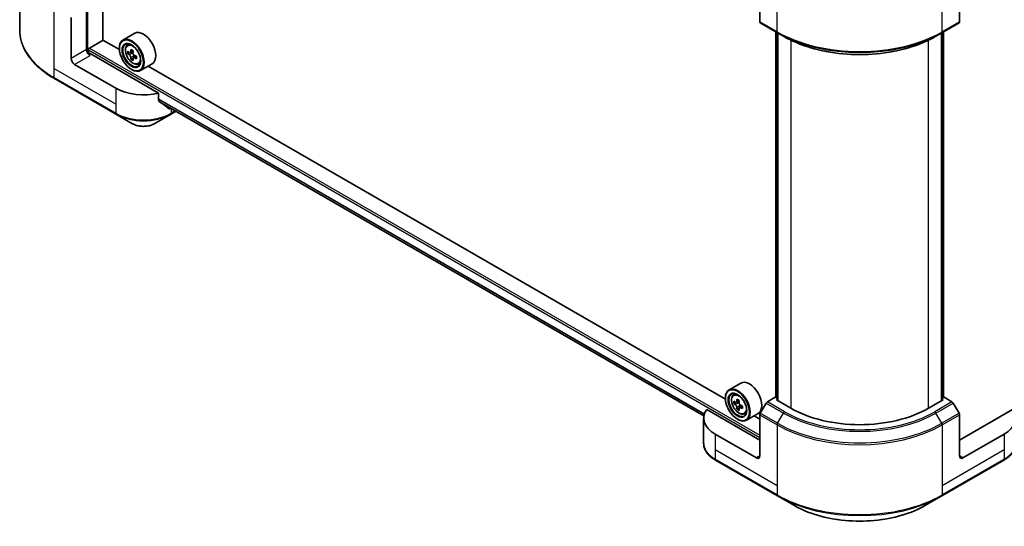
# Model space of a CAD drawing. Units: millimetres. Extents: x 43 to 7728, y 24 to 1429.
# Drawn here: x 366 to 518, y 176 to 254 of the extents above; entities that cross this region are included whole.
import ezdxf

# ---------------------------------------------------------------- set-up
doc = ezdxf.new("R2010")
doc.units = ezdxf.units.MM
doc.header["$LTSCALE"] = 3
doc.layers.add('Visible (ISO)', color=7, linetype='Continuous', lineweight=35)
doc.layers.add('Visible Narrow (ISO)', color=7, linetype='Continuous', lineweight=25)

msp = doc.modelspace()

# ---------------------------------------------------------------- linework, layer by layer
at = {"layer": 'Visible (ISO)'}
for p, q in [((378.9847, 251.1745), (378.9847, 319.3009)), ((366.1554, 263.5247), (366.1554, 252.7557)), ((480.1451, 260.2835), (480.1451, 253.9804)), ((510.9043, 260.2835), (510.9043, 253.9804)), ((376.4656, 257.3747), (376.4656, 249.7201)), ((374.0791, 248.3422), (374.0791, 254.6453)), ((480.2228, 253.8087), (482.8745, 252.2778)), ((508.175, 252.2778), (510.8266, 253.8087)), ((383.8661, 252.2114), (382.0629, 251.1704)), ((482.6248, 196.0837), (482.6248, 252.4219)), ((482.8745, 252.2778), (483.7798, 251.7551)), ((482.89, 252.2688), (482.89, 195.6244)), ((508.175, 252.2778), (507.2696, 251.7551)), ((508.1594, 195.6244), (508.1594, 252.2688)), ((508.4246, 252.4219), (508.4246, 196.0837)), ((376.8899, 249.9344), (379.0112, 251.1591)), ((381.5085, 249.7173), (378.9847, 251.1745)), ((382.7279, 250.3743), (382.978, 250.5941)), ((376.7308, 249.1711), (376.7308, 249.6588)), ((387.5581, 243.0096), (376.9959, 249.1077)), ((381.5038, 249.8732), (381.5038, 249.9344)), ((383.1251, 249.24), (382.811, 249.0587)), ((383.6366, 249.5144), (383.1883, 249.2556)), ((383.272, 249.3039), (383.4991, 249.1728)), ((383.751, 248.7364), (383.751, 248.4742)), ((380.9734, 243.7494), (374.6095, 247.4237)), ((383.6223, 248.3789), (383.3082, 248.1976)), ((384.1156, 248.6847), (383.6674, 248.4259)), ((384.406, 247.4678), (384.7214, 247.5745)), ((386.5661, 247.5349), (384.7629, 246.4939)), ((383.3599, 246.6582), (383.4129, 246.6276)), ((474.8466, 195.8286), (385.9273, 247.1661)), ((371.5051, 245.2355), (381.0511, 239.7242)), ((387.5581, 241.8514), (387.5581, 243.0096)), ((387.7024, 241.6776), (471.5259, 193.2821)), ((381.0511, 239.7242), (383.5474, 238.2829)), ((386.8847, 238.2829), (389.381, 239.7242)), ((389.381, 239.7242), (390.2334, 240.2163)), ((477.2042, 198.3227), (475.401, 197.2816)), ((474.8418, 195.9844), (474.8418, 196.0456)), ((476.066, 196.4856), (476.3161, 196.7053)), ((476.9747, 195.6256), (476.5264, 195.3668)), ((482.5316, 196.1375), (481.3156, 195.4354)), ((482.89, 195.9306), (482.5316, 196.1375)), ((482.6907, 195.7394), (482.89, 195.8545)), ((484.9181, 194.4535), (482.6907, 195.7394)), ((508.3587, 195.7394), (506.1313, 194.4535)), ((508.5178, 196.1375), (508.1594, 195.9306)), ((508.1594, 195.8545), (508.3587, 195.7394)), ((509.7338, 195.4354), (508.5178, 196.1375)), ((480.1451, 189.5545), (471.9695, 194.2747)), ((476.4632, 195.3513), (476.1491, 195.1699)), ((476.6101, 195.4151), (476.8372, 195.284)), ((476.9604, 194.4901), (476.6463, 194.3088)), ((477.4537, 194.7959), (477.0054, 194.5371)), ((477.0891, 194.8477), (477.0891, 194.5854)), ((481.1281, 195.2375), (480.2228, 193.6694)), ((510.8266, 193.6694), (509.9213, 195.2375)), ((519.08, 194.2747), (510.9043, 189.5545)), ((471.4935, 192.9225), (471.4935, 189.0689)), ((476.698, 192.7694), (476.751, 192.7388)), ((477.7441, 193.579), (478.0595, 193.6857)), ((479.9042, 193.6461), (478.101, 192.6051)), ((480.1451, 192.7694), (479.2654, 193.2773)), ((480.1451, 187.105), (480.1451, 193.4081)), ((510.9043, 187.105), (510.9043, 193.4081)), ((479.6148, 186.7988), (473.2509, 190.473)), ((517.7986, 190.473), (511.4346, 186.7988)), ((473.3285, 186.4478), (482.8745, 180.9364)), ((508.175, 180.9364), (517.7209, 186.4478)), ((482.8745, 180.9364), (485.3708, 179.4952)), ((505.6787, 179.4952), (508.175, 180.9364))]:
    msp.add_line(p, q, dxfattribs=at)
for centre, major_axis, ratio, start_param, end_param in [((480.4103, 254.1335), (-0.1875, -0.3248), 0.57735027, 5.49778714, 6.28318531), ((510.6391, 254.1335), (0.1875, -0.3248), 0.57735027, 0, 0.78539816), ((385.2161, 249.8732), (1.35, -2.3383), 0.57735027, 0, 3.14159265), ((383.4129, 248.8321), (1.35, -2.3383), 0.57735027, 5.49778714, 10.21017612), ((383.4129, 248.8321), (0.975, -1.6887), 0.57735027, 2.37524496, 7.049533), ((376.9959, 249.4139), (-0.375, 0.6495), 0.57735027, 0.78539816, 2.35619449), ((376.7308, 248.9546), (0.375, 0), 0.57735027, 0.78539816, 1.81411083), ((376.8899, 249.7507), (0.1125, 0.1949), 0.57735027, 0.78539816, 2.35619449), ((386.6069, 251.4416), (-2.6866, -4.6533), 0.57735027, 5.45415406, 5.54142023), ((387.2698, 251.2502), (-5.4493, 0), 0.57735027, 0.61249873, 0.67680009), ((387.2698, 250.8675), (5.4493, 0), 0.57735027, 3.75409138, 3.81839274), ((387.104, 251.1545), (-2.7247, -4.7193), 0.57735027, 5.32488771, 5.38918907), ((387.2698, 251.8243), (-5.3732, 0), 0.57735027, 0.74176508, 0.82903125), ((383.4991, 248.8819), (0.1781, -0.3085), 0.57735027, 1.79506236, 2.35619449), ((387.4355, 250.9632), (2.7247, 4.7193), 0.57735027, 2.18329505, 2.24759641), ((383.4991, 248.8819), (0.1781, -0.3085), 0.57735027, 0.78539816, 1.3465303), ((387.2698, 251.2502), (-5.4493, 0), 0.57735027, 0.89399624, 0.9582976), ((374.6095, 248.036), (0.375, -0.6495), 0.57735027, 3.92699082, 5.49778714), ((387.104, 251.1545), (-2.7247, -4.7193), 0.57735027, 5.60638522, 5.67068658), ((387.2698, 250.2934), (5.3732, 0), 0.57735027, 3.88335773, 3.9706239), ((387.4355, 250.9632), (2.7247, 4.7193), 0.57735027, 2.46479257, 2.52909393), ((387.2698, 250.8675), (5.4493, 0), 0.57735027, 4.03558889, 4.09989025), ((387.9327, 250.6761), (2.6866, 4.6533), 0.57735027, 2.3125614, 2.39982758), ((385.2161, 246.1989), (-6, 0), 0.57735027, 0.78539816, 1.97179772), ((385.2161, 242.7696), (-5.9911, 4.1884), 0.07779162, 4.1487695, 4.35635987), ((385.2161, 242.7696), (-5.9911, 4.1884), 0.07779162, 4.05513267, 4.1487695), ((385.2161, 243.1371), (-6, 0), 0.57735027, 2.31124341, 2.35129851), ((478.5542, 195.9844), (1.35, -2.3383), 0.57735027, 0, 3.14159265), ((476.751, 194.9434), (1.35, -2.3383), 0.57735027, 5.49778714, 10.21017612), ((476.751, 194.9434), (0.975, -1.6887), 0.57735027, 2.37524496, 7.049533), ((480.4421, 197.2658), (-2.7247, -4.7193), 0.57735027, 5.32488771, 5.38918907), ((480.6079, 197.9356), (-5.3732, 0), 0.57735027, 0.74176508, 0.82903125), ((480.7736, 197.0744), (2.7247, 4.7193), 0.57735027, 2.18329505, 2.24759641), ((477.4935, 192.9225), (-6, 0), 0.57735027, 5.88218392, 7.06858347), ((479.9449, 197.5528), (-2.6866, -4.6533), 0.57735027, 5.45415406, 5.54142023), ((480.6079, 197.3615), (-5.4493, 0), 0.57735027, 0.61249873, 0.67680009), ((480.6079, 196.9787), (5.4493, 0), 0.57735027, 3.75409138, 3.81839274), ((480.4421, 197.2658), (-2.7247, -4.7193), 0.57735027, 5.60638522, 5.67068658), ((480.6079, 196.4046), (5.3732, 0), 0.57735027, 3.88335773, 3.9706239), ((476.8372, 194.9931), (0.1781, -0.3085), 0.57735027, 1.79506236, 2.35619449), ((480.7736, 197.0744), (2.7247, 4.7193), 0.57735027, 2.46479257, 2.52909393), ((476.8372, 194.9931), (0.1781, -0.3085), 0.57735027, 0.78539816, 1.3465303), ((480.6079, 197.3615), (-5.4493, 0), 0.57735027, 0.89399624, 0.9582976), ((480.6079, 196.9787), (5.4493, 0), 0.57735027, 4.03558889, 4.09989025), ((481.2708, 196.7874), (2.6866, 4.6533), 0.57735027, 2.3125614, 2.39982758), ((481.3156, 195.1292), (-0.1875, -0.3248), 0.57735027, 3.92699082, 4.71238898), ((495.5247, 200.5772), (-15, 0), 0.57735027, 0.78539816, 2.35619449), ((509.7338, 195.1292), (-0.1875, 0.3248), 0.57735027, 4.71238898, 5.49778714), ((513.5559, 192.9225), (6, 0), 0.57735027, 5.49778714, 6.6841867), ((480.4103, 193.5612), (-0.1875, -0.3248), 0.57735027, 4.71238898, 5.49778714), ((510.6391, 193.5612), (-0.1875, 0.3248), 0.57735027, 3.92699082, 4.71238898), ((479.6148, 187.4112), (0.375, -0.6495), 0.57735027, 5.49778714, 7.06858347), ((511.4346, 187.4112), (-0.375, -0.6495), 0.57735027, 5.49778714, 7.06858347)]:
    msp.add_ellipse(centre, major_axis=major_axis, ratio=ratio, start_param=start_param, end_param=end_param, dxfattribs=at)
for centre, major_axis in [((383.3599, 248.8015), (1.3125, -2.2733)), ((383.3599, 248.8015), (-1.0125, 1.7537)), ((476.698, 194.9127), (1.3125, -2.2733)), ((476.698, 194.9127), (-1.0125, 1.7537))]:
    msp.add_ellipse(centre, major_axis=major_axis, ratio=0.57735027, dxfattribs=at)
for points, knots in [([(371.5051, 245.2355), (370.8379, 245.6208), (370.2214, 246.0373), (369.105, 246.9244), (368.6051, 247.395), (367.7354, 248.3806), (367.3654, 248.8956), (366.7671, 249.9589), (366.5387, 250.5071), (366.2328, 251.6221), (366.1554, 252.1888), (366.1554, 252.7557)], [1.570796327, 1.570796327, 1.570796327, 1.570796327, 1.727875959, 1.727875959, 1.884955592, 1.884955592, 2.042035225, 2.042035225, 2.199114858, 2.199114858, 2.35619449, 2.35619449, 2.35619449, 2.35619449]), ([(483.7798, 251.7551), (485.0195, 251.0394), (486.4483, 250.4408), (489.5488, 249.5287), (491.2202, 249.2154), (494.6472, 248.902), (496.4022, 248.902), (499.8292, 249.2154), (501.5006, 249.5287), (504.6011, 250.4408), (506.0299, 251.0394), (507.2696, 251.7551)], [1.57079633, 1.57079633, 1.57079633, 1.57079633, 1.88495559, 1.88495559, 2.19911486, 2.19911486, 2.51327412, 2.51327412, 2.82743339, 2.82743339, 3.14159265, 3.14159265, 3.14159265, 3.14159265]), ([(382.7279, 250.3743), (382.6474, 250.3036), (382.5833, 250.2133), (382.4851, 249.9957), (382.455, 249.8653), (382.4341, 249.576), (382.4461, 249.4155), (382.5115, 249.0863), (382.565, 248.9176), (382.7071, 248.5894), (382.7954, 248.4298), (382.9983, 248.1343), (383.1127, 247.9984), (383.3584, 247.7629), (383.4896, 247.6635), (383.7581, 247.5131), (383.8955, 247.462), (384.1589, 247.4208), (384.2856, 247.428), (384.4029, 247.4667), (384.4045, 247.4672), (384.406, 247.4678)], [2.47113777, 2.47113777, 2.47113777, 2.47113777, 2.74963398, 2.74963398, 3.06145281, 3.06145281, 3.39508775, 3.39508775, 3.7294293, 3.7294293, 4.06151173, 4.06151173, 4.39336629, 4.39336629, 4.72719714, 4.72719714, 5.06192126, 5.06192126, 5.37861809, 5.37861809, 5.38284387, 5.38284387, 5.38284387, 5.38284387]), ([(383.0216, 249.2798), (383.0497, 249.2596), (383.0804, 249.2457), (383.1385, 249.2372), (383.1659, 249.2426), (383.2108, 249.2685), (383.2311, 249.2907), (383.2608, 249.3498), (383.27, 249.3868), (383.2735, 249.4252)], [-0.2880009693, -0.2880009693, -0.2880009693, -0.2880009693, -0.2700640264, -0.2700640264, -0.2521270835, -0.2521270835, -0.2341901406, -0.2341901406, -0.2162531977, -0.2162531977, -0.2162531977, -0.2162531977]), ([(383.2735, 248.4607), (383.27, 248.4951), (383.2608, 248.536), (383.2311, 248.6202), (383.2108, 248.6636), (383.1659, 248.7413), (383.1385, 248.7806), (383.0804, 248.8484), (383.0497, 248.8769), (383.0216, 248.897)], [0, 0, 0, 0, 0.0179369429, 0.0179369429, 0.0358738858, 0.0358738858, 0.0538108287, 0.0538108287, 0.0717477716, 0.0717477716, 0.0717477716, 0.0717477716]), ([(383.6049, 249.2338), (383.6015, 249.1955), (383.6048, 249.1512), (383.6265, 249.0624), (383.6449, 249.0178), (383.6898, 248.9402), (383.7191, 248.902), (383.7852, 248.8387), (383.8219, 248.8137), (383.8568, 248.7975)], [-0.2880009693, -0.2880009693, -0.2880009693, -0.2880009693, -0.2700640264, -0.2700640264, -0.2521270835, -0.2521270835, -0.2341901406, -0.2341901406, -0.2162531977, -0.2162531977, -0.2162531977, -0.2162531977]), ([(383.8568, 248.4148), (383.8219, 248.431), (383.7852, 248.4415), (383.7191, 248.4454), (383.6898, 248.4388), (383.6449, 248.4129), (383.6265, 248.3919), (383.6048, 248.3373), (383.6015, 248.3038), (383.6049, 248.2694)], [0, 0, 0, 0, 0.0179369429, 0.0179369429, 0.0358738858, 0.0358738858, 0.0538108287, 0.0538108287, 0.0717477716, 0.0717477716, 0.0717477716, 0.0717477716]), ([(387.5581, 241.8514), (387.5581, 241.8284), (387.5637, 241.8053), (387.5836, 241.7703), (387.5958, 241.757), (387.6097, 241.7466)], [-0.0932612826, -0.0932612826, -0.0932612826, -0.0932612826, -0.0819853568, -0.0819853568, -0.0730776319, -0.0730776319, -0.0730776319, -0.0730776319]), ([(389.1343, 240.5797), (389.1376, 240.5771), (389.1411, 240.5747), (389.1599, 240.5639), (389.1789, 240.5594), (389.2205, 240.5619), (389.2429, 240.569), (389.2638, 240.58)], [-0.0705290281, -0.0705290281, -0.0705290281, -0.0705290281, -0.0678449297, -0.0678449297, -0.056529226, -0.056529226, -0.0452135224, -0.0452135224, -0.0452135224, -0.0452135224]), ([(383.5474, 238.2829), (383.732, 238.1764), (383.9386, 238.0904), (384.3799, 237.9606), (384.6146, 237.9168), (385.0938, 237.873), (385.3383, 237.873), (385.8175, 237.9168), (386.0522, 237.9606), (386.4935, 238.0904), (386.7002, 238.1764), (386.8847, 238.2829)], [4.71238898, 4.71238898, 4.71238898, 4.71238898, 5.02654825, 5.02654825, 5.34070751, 5.34070751, 5.65486678, 5.65486678, 5.96902604, 5.96902604, 6.28318531, 6.28318531, 6.28318531, 6.28318531]), ([(476.066, 196.4856), (475.9855, 196.4148), (475.9214, 196.3245), (475.8232, 196.107), (475.7931, 195.9765), (475.7722, 195.6872), (475.7842, 195.5267), (475.8496, 195.1975), (475.9031, 195.0288), (476.0452, 194.7006), (476.1335, 194.541), (476.3364, 194.2455), (476.4508, 194.1096), (476.6965, 193.8741), (476.8277, 193.7747), (477.0961, 193.6243), (477.2336, 193.5732), (477.497, 193.532), (477.6237, 193.5392), (477.741, 193.578), (477.7426, 193.5785), (477.7441, 193.579)], [2.47113777, 2.47113777, 2.47113777, 2.47113777, 2.74963398, 2.74963398, 3.06145281, 3.06145281, 3.39508775, 3.39508775, 3.7294293, 3.7294293, 4.06151173, 4.06151173, 4.39336629, 4.39336629, 4.72719714, 4.72719714, 5.06192126, 5.06192126, 5.37861809, 5.37861809, 5.38284387, 5.38284387, 5.38284387, 5.38284387]), ([(476.3597, 195.391), (476.3877, 195.3708), (476.4185, 195.3569), (476.4766, 195.3484), (476.504, 195.3539), (476.5488, 195.3797), (476.5692, 195.4019), (476.5989, 195.461), (476.6081, 195.4981), (476.6116, 195.5364)], [-0.2880009693, -0.2880009693, -0.2880009693, -0.2880009693, -0.2700640264, -0.2700640264, -0.2521270835, -0.2521270835, -0.2341901406, -0.2341901406, -0.2162531977, -0.2162531977, -0.2162531977, -0.2162531977]), ([(476.6116, 194.572), (476.6081, 194.6064), (476.5989, 194.6472), (476.5692, 194.7314), (476.5488, 194.7748), (476.504, 194.8525), (476.4766, 194.8919), (476.4185, 194.9596), (476.3877, 194.9881), (476.3597, 195.0083)], [0, 0, 0, 0, 0.0179369429, 0.0179369429, 0.0358738858, 0.0358738858, 0.0538108287, 0.0538108287, 0.0717477716, 0.0717477716, 0.0717477716, 0.0717477716]), ([(476.943, 195.3451), (476.9396, 195.3067), (476.9429, 195.2624), (476.9646, 195.1736), (476.983, 195.1291), (477.0279, 195.0514), (477.0572, 195.0132), (477.1233, 194.95), (477.16, 194.925), (477.1949, 194.9088)], [-0.2880009693, -0.2880009693, -0.2880009693, -0.2880009693, -0.2700640264, -0.2700640264, -0.2521270835, -0.2521270835, -0.2341901406, -0.2341901406, -0.2162531977, -0.2162531977, -0.2162531977, -0.2162531977]), ([(477.1949, 194.526), (477.16, 194.5422), (477.1233, 194.5527), (477.0572, 194.5566), (477.0279, 194.5501), (476.983, 194.5242), (476.9646, 194.5032), (476.9429, 194.4486), (476.9396, 194.415), (476.943, 194.3806)], [0, 0, 0, 0, 0.0179369429, 0.0179369429, 0.0358738858, 0.0358738858, 0.0538108287, 0.0538108287, 0.0717477716, 0.0717477716, 0.0717477716, 0.0717477716]), ([(473.3285, 186.4478), (473.1055, 186.5765), (472.8983, 186.7164), (472.5206, 187.0165), (472.3501, 187.1768), (472.0508, 187.516), (471.922, 187.6948), (471.712, 188.0681), (471.6308, 188.2625), (471.5215, 188.6609), (471.4935, 188.8649), (471.4935, 189.0689)], [3.141592654, 3.141592654, 3.141592654, 3.141592654, 3.298672286, 3.298672286, 3.455751919, 3.455751919, 3.612831552, 3.612831552, 3.769911184, 3.769911184, 3.926990817, 3.926990817, 3.926990817, 3.926990817]), ([(519.5559, 189.0689), (519.5559, 188.8649), (519.528, 188.6609), (519.4187, 188.2625), (519.3375, 188.0681), (519.1274, 187.6948), (518.9987, 187.516), (518.6994, 187.1768), (518.5288, 187.0165), (518.1511, 186.7164), (517.9439, 186.5765), (517.7209, 186.4478)], [0.785398163, 0.785398163, 0.785398163, 0.785398163, 0.942477796, 0.942477796, 1.099557429, 1.099557429, 1.256637061, 1.256637061, 1.413716694, 1.413716694, 1.570796327, 1.570796327, 1.570796327, 1.570796327]), ([(485.3708, 179.4952), (486.4439, 178.8756), (487.6797, 178.358), (490.3604, 177.5694), (491.8049, 177.2986), (494.7665, 177.0278), (496.283, 177.0278), (499.2445, 177.2986), (500.6891, 177.5694), (503.3697, 178.358), (504.6055, 178.8756), (505.6787, 179.4952)], [3.14159265, 3.14159265, 3.14159265, 3.14159265, 3.45575192, 3.45575192, 3.76991118, 3.76991118, 4.08407045, 4.08407045, 4.39822972, 4.39822972, 4.71238898, 4.71238898, 4.71238898, 4.71238898])]:
    msp.add_open_spline(points, degree=3, knots=knots, dxfattribs=at)
at = {"layer": 'Visible Narrow (ISO)'}
for p, q in [((376.6247, 249.1909), (376.6247, 320.6634)), ((482.7968, 252.4495), (482.7968, 261.8144)), ((508.2526, 252.4495), (508.2526, 261.8144)), ((371.4275, 256.1762), (371.4275, 246.8113)), ((482.7968, 252.4495), (480.1451, 253.9804)), ((510.9043, 253.9804), (508.2526, 252.4495)), ((482.6907, 196.0456), (482.6907, 252.3839)), ((482.9559, 195.5863), (482.9559, 252.2308)), ((508.0935, 252.2308), (508.0935, 195.5863)), ((508.3587, 252.3839), (508.3587, 196.0456)), ((484.9181, 251.1558), (484.9181, 194.4535)), ((506.1313, 194.4535), (506.1313, 251.1558)), ((376.4656, 249.7201), (374.0791, 248.3422)), ((374.6095, 247.4237), (376.9959, 248.8015)), ((376.7308, 249.6588), (480.1451, 189.9525)), ((376.8899, 249.9344), (480.1451, 190.3199)), ((383.0216, 248.897), (383.4991, 249.1728)), ((383.2735, 249.4252), (383.5507, 249.5853)), ((383.751, 248.7364), (383.2735, 248.4607)), ((384.1341, 248.5749), (383.8568, 248.4148)), ((371.4275, 246.8113), (371.4275, 245.4072)), ((380.9734, 241.2999), (371.4275, 246.8113)), ((380.9734, 239.8958), (371.4275, 245.4072)), ((380.9734, 243.7494), (380.9734, 241.2999)), ((380.9734, 241.2999), (380.9734, 239.8958)), ((387.5581, 242.1048), (471.603, 193.5814)), ((387.5581, 242.0548), (471.5894, 193.5393)), ((387.6982, 241.6807), (471.526, 193.2827)), ((389.2638, 240.58), (388.7727, 240.8635)), ((389.4587, 240.6636), (389.4587, 239.8958)), ((390.1236, 240.2797), (389.4587, 239.8958)), ((476.6116, 195.5364), (476.8888, 195.6965)), ((476.3597, 195.0083), (476.8372, 195.284)), ((477.0891, 194.8477), (476.6116, 194.572)), ((477.4722, 194.6861), (477.1949, 194.526)), ((481.1281, 195.2375), (483.7798, 193.7066)), ((483.9673, 193.9045), (481.3156, 195.4354)), ((509.7338, 195.4354), (507.0821, 193.9045)), ((507.2696, 193.7066), (509.9213, 195.2375)), ((480.1451, 193.4081), (482.7968, 191.8771)), ((482.8745, 192.1385), (480.2228, 193.6694)), ((482.8745, 192.1385), (483.7798, 193.7066)), ((508.175, 192.1385), (507.2696, 193.7066)), ((510.8266, 193.6694), (508.175, 192.1385)), ((508.2526, 191.8771), (510.9043, 193.4081)), ((482.7968, 191.8771), (482.7968, 182.5122)), ((508.2526, 191.8771), (508.2526, 182.5122)), ((473.2509, 190.473), (473.2509, 188.0235)), ((517.7986, 190.473), (517.7986, 188.0235)), ((473.2509, 188.0235), (473.2509, 186.6194)), ((482.7968, 182.5122), (473.2509, 188.0235)), ((482.7968, 181.1081), (473.2509, 186.6194)), ((480.1451, 187.105), (479.6148, 186.7988)), ((517.7986, 188.0235), (508.2526, 182.5122)), ((517.7986, 186.6194), (508.2526, 181.1081)), ((511.4346, 186.7988), (510.9043, 187.105)), ((517.7986, 188.0235), (517.7986, 186.6194)), ((482.7968, 182.5122), (482.7968, 181.1081)), ((508.2526, 182.5122), (508.2526, 181.1081))]:
    msp.add_line(p, q, dxfattribs=at)
for centre, major_axis, start_param, end_param in [((384.1554, 252.7557), (-18, 0), 0, 0.78539816), ((495.5247, 259.7979), (-18, 0), 0.78539816, 2.35619449), ((483.062, 252.6026), (-0.1875, -0.3248), 5.49778714, 6.28318531), ((495.5247, 259.5814), (17.8902, 0), 3.92699082, 5.49778714), ((495.5247, 258.5361), (-16.6098, 0), 0.78539816, 2.35619449), ((507.9875, 252.6026), (0.1875, -0.3248), 0, 0.78539816), ((383.6638, 248.977), (-0.8446, 1.4629), 5.85940152, 6.39812858), ((383.6638, 248.977), (0.8446, -1.4629), 6.16824203, 6.70696909), ((371.6926, 245.5603), (-0.1875, -0.3248), 5.49778714, 6.28318531), ((385.2161, 242.3453), (-6, 0), 0.78539816, 2.35619449), ((381.2386, 240.0489), (-0.1875, -0.3248), 5.49778714, 6.28318531), ((385.2161, 242.1288), (5.8902, 0), 3.92699082, 5.49778714), ((389.1935, 240.0489), (0.1875, -0.3248), 0, 0.78539816), ((385.2161, 239.2463), (-2.3598, 0), 0.78539816, 2.35619449), ((477.0019, 195.0882), (-0.8446, 1.4629), 5.85940152, 6.39812858), ((477.0019, 195.0882), (0.8446, -1.4629), 6.16824203, 6.70696909), ((483.9673, 193.5983), (-0.1875, -0.3248), 3.92699082, 4.71238898), ((495.5247, 200.4875), (16.6098, 0), 3.92699082, 5.49778714), ((495.5247, 200.5772), (-16.3447, 0), 0.78539816, 2.35619449), ((507.0821, 193.5983), (0.1875, -0.3248), 1.57079633, 2.35619449), ((483.062, 192.0302), (0.1875, 0.3248), 1.57079633, 2.35619449), ((495.5247, 199.2256), (18, 0), 3.92699082, 5.49778714), ((495.5247, 199.4421), (-17.8902, 0), 0.78539816, 2.35619449), ((507.9875, 192.0302), (-0.1875, 0.3248), 3.92699082, 4.71238898), ((477.4935, 189.0689), (-6, 0), 0, 0.78539816), ((513.5559, 189.0689), (6, 0), 5.49778714, 6.28318531), ((473.516, 186.7725), (-0.1875, -0.3248), 5.49778714, 6.28318531), ((517.5334, 186.7725), (0.1875, -0.3248), 0, 0.78539816), ((495.5247, 188.4566), (-18, 0), 0.78539816, 2.35619449), ((483.062, 181.2612), (-0.1875, -0.3248), 5.49778714, 6.28318531), ((495.5247, 188.24), (17.8902, 0), 3.92699082, 5.49778714), ((507.9875, 181.2612), (0.1875, -0.3248), 0, 0.78539816), ((495.5247, 185.3575), (-14.3598, 0), 0.78539816, 2.35619449)]:
    msp.add_ellipse(centre, major_axis=major_axis, ratio=0.57735027, start_param=start_param, end_param=end_param, dxfattribs=at)
for centre in [(383.5793, 248.9282), (476.9174, 195.0394)]:
    msp.add_ellipse(centre, major_axis=(0.7924, -1.3725), ratio=0.57735027, dxfattribs=at)

doc.saveas('drawing.dxf')
